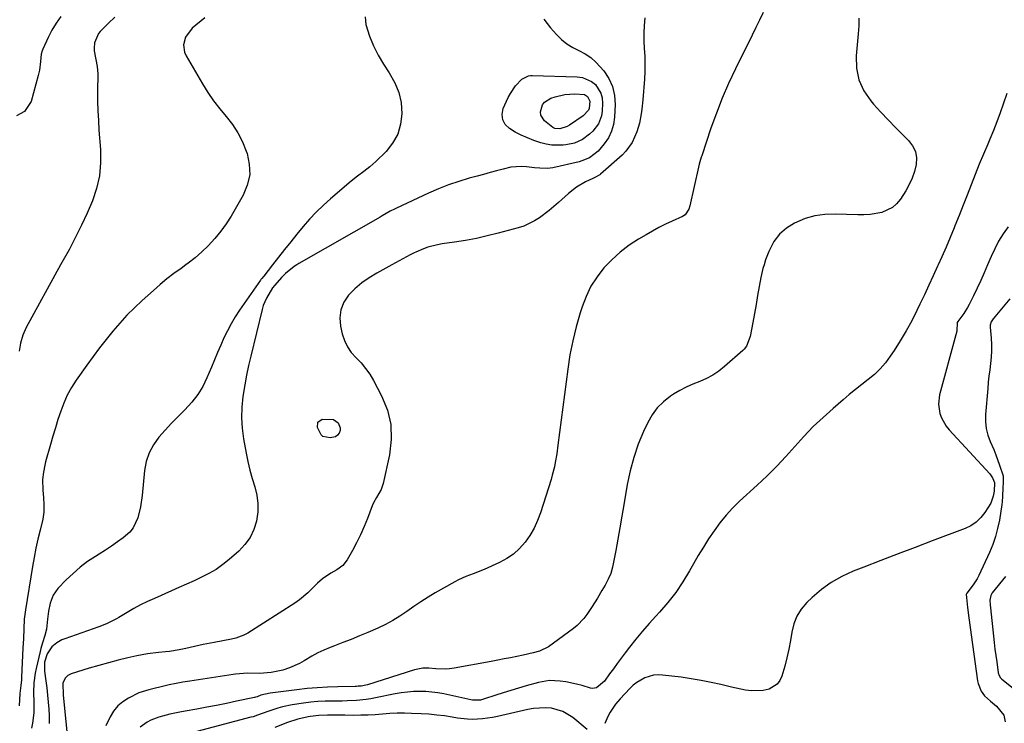
# Model space of a CAD drawing. Units: inches. Extents: x 1885692 to 1890408, y 469608 to 474967.
# Drawn here: x 1886264 to 1886667, y 472101 to 472389 of the extents above; entities that cross this region are included whole.
import ezdxf

# ---------------------------------------------------------------- set-up
doc = ezdxf.new("R2010")
doc.units = ezdxf.units.IN
doc.header["$MEASUREMENT"] = 0
doc.layers.add('7', color=7, linetype='Continuous')
doc.layers.add('8', color=7, linetype='Continuous')

msp = doc.modelspace()

# ---------------------------------------------------------------- linework, layer by layer
at = {"layer": '7', "color": 18}
for points in [[(1886567.83, 472391.66, 1936), (1886566.35, 472388.54, 1936), (1886564.85, 472385.44, 1936), (1886563.34, 472382.35, 1936), (1886556.49, 472368.56, 1936), (1886553.69, 472362.61, 1936), (1886551.06, 472356.6, 1936), (1886548.67, 472350.48, 1936), (1886546.45, 472344.3, 1936), (1886542.65, 472332.96, 1936), (1886542.46, 472332.39, 1936), (1886541.57, 472329.54, 1936), (1886541.29, 472328.38, 1936), (1886537.84, 472312.51, 1936), (1886537.43, 472311.17, 1936), (1886535.93, 472308.87, 1936), (1886534.78, 472308.13, 1936), (1886530.58, 472306.24, 1936), (1886527.85, 472304.96, 1936), (1886525.16, 472303.62, 1936), (1886522.51, 472302.19, 1936), (1886519.89, 472300.71, 1936), (1886516.85, 472298.93, 1936), (1886512.97, 472296.38, 1936), (1886509.28, 472293.6, 1936), (1886505.87, 472290.48, 1936), (1886503.79, 472288.32, 1936), (1886502.65, 472287.13, 1936), (1886499.83, 472283.46, 1936), (1886497.34, 472279.6, 1936), (1886495.35, 472275.47, 1936), (1886493.68, 472271.16, 1936), (1886492.92, 472268.75, 1936), (1886491.29, 472263.06, 1936), (1886489.86, 472257.31, 1936), (1886488.74, 472251.5, 1936), (1886487.83, 472245.65, 1936), (1886483.83, 472214.62, 1936), (1886483.32, 472211.05, 1936), (1886482.72, 472207.5, 1936), (1886482.36, 472205.73, 1936), (1886481.49, 472202.24, 1936), (1886480.98, 472200.51, 1936), (1886476.63, 472186.9, 1936), (1886475.43, 472183.69, 1936), (1886474.02, 472180.6, 1936), (1886472.29, 472177.66, 1936), (1886470.37, 472174.83, 1936), (1886468.12, 472172.3, 1936), (1886465.66, 472170.02, 1936), (1886462.88, 472168.14, 1936), (1886459.9, 472166.53, 1936), (1886453.66, 472163.74, 1936), (1886449.13, 472161.89, 1936), (1886446.08, 472160.75, 1936), (1886443.12, 472159.4, 1936), (1886441.68, 472158.64, 1936), (1886433.62, 472154.08, 1936), (1886430.64, 472152.32, 1936), (1886427.7, 472150.49, 1936), (1886424.83, 472148.55, 1936), (1886422.01, 472146.53, 1936), (1886419.17, 472144.57, 1936), (1886416.24, 472142.75, 1936), (1886413.19, 472141.14, 1936), (1886410.07, 472139.67, 1936), (1886406.02, 472137.94, 1936), (1886402.62, 472136.5, 1936), (1886399.2, 472135.1, 1936), (1886395.77, 472133.75, 1936), (1886392.32, 472132.42, 1936), (1886390.53, 472131.74, 1936), (1886388.01, 472130.7, 1936), (1886385.54, 472129.56, 1936), (1886383.14, 472128.27, 1936), (1886379.94, 472126.33, 1936), (1886378.02, 472125.22, 1936), (1886374, 472123.4, 1936), (1886371.15, 472122.48, 1936), (1886366.42, 472121.48, 1936), (1886361.6, 472121.17, 1936), (1886356.73, 472121.19, 1936), (1886351.8, 472120.87, 1936), (1886350.82, 472120.74, 1936), (1886333.13, 472118, 1936), (1886330.31, 472117.53, 1936), (1886327.49, 472117.01, 1936), (1886324.69, 472116.42, 1936), (1886321.9, 472115.79, 1936), (1886317.96, 472114.86, 1936), (1886316.33, 472114.46, 1936), (1886312.33, 472113.21, 1936), (1886308.02, 472111.06, 1936), (1886305.71, 472109.58, 1936), (1886303.64, 472107.85, 1936), (1886301.96, 472105.75, 1936), (1886300.53, 472103.4, 1936), (1886298.75, 472099.69, 1936)], [(1886280.34, 472390, 1948), (1886278.39, 472387.29, 1948), (1886276.7, 472384.42, 1948), (1886275.18, 472381.43, 1948), (1886273, 472376.63, 1948), (1886272.73, 472375.95, 1948), (1886272.35, 472374.55, 1948), (1886272.01, 472371.64, 1948), (1886271.57, 472368.04, 1948), (1886271.34, 472366.97, 1948), (1886271.08, 472365.91, 1948), (1886268.14, 472355.24, 1948), (1886265.46, 472351.08, 1948), (1886262.14, 472349.34, 1948)], [(1886339.25, 472389.45, 1944), (1886334.13, 472385.26, 1944), (1886331.33, 472381.49, 1944), (1886330.6, 472378.41, 1944), (1886331.03, 472375.39, 1944), (1886331.67, 472373.94, 1944), (1886338.37, 472362.48, 1944), (1886340.57, 472358.95, 1944), (1886342.89, 472355.52, 1944), (1886345.41, 472352.22, 1944), (1886348.05, 472349.02, 1944), (1886350.58, 472345.76, 1944), (1886352.83, 472342.34, 1944), (1886354.68, 472338.69, 1944), (1886356.25, 472334.88, 1944), (1886356.6, 472333.88, 1944), (1886357.49, 472329.51, 1944), (1886357.64, 472325.21, 1944), (1886356.67, 472321.02, 1944), (1886354.97, 472316.9, 1944), (1886350, 472308.35, 1944), (1886347.98, 472305.16, 1944), (1886345.81, 472302.08, 1944), (1886343.4, 472299.18, 1944), (1886340.61, 472296.15, 1944), (1886337.99, 472293.66, 1944), (1886335.3, 472291.26, 1944), (1886332.47, 472289.02, 1944), (1886331.51, 472288.32, 1944), (1886329.56, 472286.89, 1944), (1886326.62, 472284.77, 1944), (1886323.74, 472282.59, 1944), (1886320.95, 472280.29, 1944), (1886318.21, 472277.93, 1944), (1886313.63, 472273.81, 1944), (1886310.45, 472270.82, 1944), (1886307.37, 472267.75, 1944), (1886304.44, 472264.53, 1944), (1886301.6, 472261.23, 1944), (1886298.87, 472257.83, 1944), (1886296.19, 472254.38, 1944), (1886293.59, 472250.88, 1944), (1886291.04, 472247.34, 1944), (1886286.65, 472241.1, 1944), (1886284.73, 472238.11, 1944), (1886283, 472235.02, 1944), (1886281.54, 472231.79, 1944), (1886280.28, 472228.46, 1944), (1886279.18, 472225.06, 1944), (1886278.11, 472221.65, 1944), (1886277.09, 472218.22, 1944), (1886276.1, 472214.79, 1944), (1886274.13, 472207.76, 1944), (1886273.77, 472206.33, 1944), (1886273.21, 472203.46, 1944), (1886272.89, 472200.54, 1944), (1886272.97, 472196.16, 1944), (1886273.27, 472193.1, 1944), (1886273.4, 472190.12, 1944), (1886273.32, 472187.16, 1944), (1886272.92, 472184.23, 1944), (1886271.9, 472179.77, 1944), (1886270.98, 472176.08, 1944), (1886270.14, 472172.38, 1944), (1886269.41, 472168.65, 1944), (1886268.74, 472164.91, 1944), (1886265.89, 472147.23, 1944), (1886265.62, 472145.28, 1944), (1886265.39, 472143.32, 1944), (1886265.15, 472139.39, 1944), (1886265.02, 472135.44, 1944), (1886264.84, 472131.5, 1944), (1886264.27, 472119.61, 1944), (1886264.2, 472118.49, 1944), (1886263.97, 472116.25, 1944), (1886263.51, 472112.9, 1944), (1886263.26, 472107.91, 1944)], [(1886302.43, 472389.76, 1946), (1886299.89, 472387.32, 1946), (1886296.45, 472383.83, 1946), (1886295.76, 472383.02, 1946), (1886294.06, 472379.18, 1946), (1886293.94, 472377.08, 1946), (1886294.05, 472376.01, 1946), (1886295.23, 472369.47, 1946), (1886295.4, 472368.01, 1946), (1886295.44, 472366.53, 1946), (1886295.4, 472359.35, 1946), (1886295.42, 472355.4, 1946), (1886295.51, 472351.44, 1946), (1886295.7, 472347.49, 1946), (1886295.94, 472343.54, 1946), (1886296.55, 472335.53, 1946), (1886296.58, 472330.14, 1946), (1886296.12, 472324.83, 1946), (1886294.92, 472319.64, 1946), (1886293.24, 472314.52, 1946), (1886291.09, 472309.5, 1946), (1886288.83, 472304.54, 1946), (1886286.39, 472299.66, 1946), (1886283.84, 472294.83, 1946), (1886280.26, 472288.32, 1946), (1886266.14, 472262.69, 1946), (1886264.74, 472259.62, 1946), (1886263.81, 472256.37, 1946), (1886263.28, 472253.01, 1946)], [(1886404.92, 472389.87, 1942), (1886405.2, 472386.71, 1942), (1886406.64, 472381.97, 1942), (1886408.38, 472378.06, 1942), (1886410.27, 472374.24, 1942), (1886412.42, 472370.55, 1942), (1886414.74, 472366.95, 1942), (1886417.06, 472362.87, 1942), (1886418.69, 472358.92, 1942), (1886419.58, 472354.74, 1942), (1886419.97, 472350.23, 1942), (1886419.42, 472345.9, 1942), (1886418.25, 472341.84, 1942), (1886416.16, 472338.17, 1942), (1886413.44, 472334.75, 1942), (1886409.23, 472330.63, 1942), (1886406.86, 472328.47, 1942), (1886404.32, 472326.52, 1942), (1886401.74, 472324.61, 1942), (1886399.25, 472322.58, 1942), (1886390.79, 472315.39, 1942), (1886387.8, 472312.72, 1942), (1886384.91, 472309.94, 1942), (1886382.17, 472307.02, 1942), (1886379.52, 472304, 1942), (1886376.96, 472300.9, 1942), (1886374.43, 472297.78, 1942), (1886371.92, 472294.64, 1942), (1886369.43, 472291.48, 1942), (1886366.98, 472288.32, 1942), (1886363.43, 472283.77, 1942), (1886363.27, 472283.56, 1942), (1886362.59, 472282.73, 1942), (1886362.27, 472282.31, 1942), (1886362.11, 472282.09, 1942), (1886353.51, 472269.76, 1942), (1886351.73, 472267.04, 1942), (1886350.05, 472264.27, 1942), (1886348.54, 472261.41, 1942), (1886347.12, 472258.48, 1942), (1886345.8, 472255.51, 1942), (1886344.5, 472252.53, 1942), (1886343.22, 472249.54, 1942), (1886341.96, 472246.54, 1942), (1886340.15, 472242.19, 1942), (1886338.4, 472238.64, 1942), (1886336.39, 472235.27, 1942), (1886333.98, 472232.17, 1942), (1886331.14, 472229.09, 1942), (1886328.38, 472226.36, 1942), (1886325.67, 472223.58, 1942), (1886323.04, 472220.72, 1942), (1886320.46, 472217.82, 1942), (1886318.26, 472214.73, 1942), (1886316.48, 472211.46, 1942), (1886315.34, 472207.92, 1942), (1886314.61, 472204.2, 1942), (1886313.58, 472193.97, 1942), (1886312.92, 472189.34, 1942), (1886311.88, 472184.79, 1942), (1886310.01, 472180.71, 1942), (1886308.58, 472179, 1942), (1886305.89, 472176.69, 1942), (1886303.49, 472174.94, 1942), (1886301.05, 472173.23, 1942), (1886298.57, 472171.59, 1942), (1886296.05, 472170, 1942), (1886294.53, 472169.07, 1942), (1886291.32, 472166.93, 1942), (1886288.24, 472164.64, 1942), (1886285.34, 472162.11, 1942), (1886282.57, 472159.43, 1942), (1886279.15, 472155.86, 1942), (1886277.17, 472153.14, 1942), (1886275.93, 472149.87, 1942), (1886275.3, 472146.61, 1942), (1886274.94, 472143.32, 1942), (1886274.53, 472139.33, 1942), (1886273.81, 472136.64, 1942), (1886272.86, 472133.71, 1942), (1886272.16, 472131.29, 1942), (1886271.85, 472130.07, 1942), (1886270.19, 472123.16, 1942), (1886269.79, 472121.22, 1942), (1886269.31, 472117.3, 1942), (1886269.21, 472113.34, 1942), (1886269.24, 472109.37, 1942), (1886269.25, 472105.02, 1942), (1886268.8, 472100.85, 1942), (1886268.38, 472098.79, 1942)], [(1886519.36, 472389.48, 1938), (1886519.07, 472386.35, 1938), (1886518.91, 472383.22, 1938), (1886518.96, 472380.09, 1938), (1886519.14, 472376.95, 1938), (1886519.35, 472373.81, 1938), (1886519.44, 472370.67, 1938), (1886519.38, 472367.53, 1938), (1886519.2, 472364.4, 1938), (1886518.52, 472355.95, 1938), (1886518.12, 472352.11, 1938), (1886517.86, 472350.2, 1938), (1886517.17, 472346.41, 1938), (1886516.08, 472342.74, 1938), (1886514.15, 472338.42, 1938), (1886511.61, 472334.88, 1938), (1886510.06, 472333.31, 1938), (1886501.28, 472325.49, 1938), (1886500.93, 472325.21, 1938), (1886498.95, 472324.11, 1938), (1886498.12, 472323.72, 1938), (1886495.12, 472322.29, 1938), (1886491.46, 472320.2, 1938), (1886488.14, 472317.62, 1938), (1886484.01, 472313.89, 1938), (1886480.24, 472310.67, 1938), (1886476.3, 472307.67, 1938), (1886474.22, 472306.35, 1938), (1886469.81, 472304.25, 1938), (1886467.47, 472303.49, 1938), (1886459.32, 472301.29, 1938), (1886454.9, 472300.19, 1938), (1886450.46, 472299.2, 1938), (1886445.99, 472298.36, 1938), (1886441.49, 472297.64, 1938), (1886436.44, 472296.92, 1938), (1886434.47, 472296.57, 1938), (1886430.62, 472295.54, 1938), (1886428.74, 472294.85, 1938), (1886425.61, 472293.58, 1938), (1886425.03, 472293.33, 1938), (1886423.62, 472292.58, 1938), (1886423.34, 472292.42, 1938), (1886415.79, 472288.32, 1938), (1886409.64, 472284.98, 1938), (1886406.5, 472283.07, 1938), (1886403.51, 472280.95, 1938), (1886400.75, 472278.55, 1938), (1886398.15, 472275.95, 1938), (1886396.23, 472273.06, 1938), (1886394.93, 472270, 1938), (1886394.57, 472266.7, 1938), (1886394.82, 472263.23, 1938), (1886395.54, 472260.1, 1938), (1886396.44, 472257.36, 1938), (1886397.62, 472254.78, 1938), (1886399.25, 472252.47, 1938), (1886401.18, 472250.32, 1938), (1886403.22, 472248.21, 1938), (1886405.11, 472245.99, 1938), (1886406.78, 472243.6, 1938), (1886408.29, 472241.08, 1938), (1886411.65, 472234.79, 1938), (1886413.99, 472228.94, 1938), (1886415.46, 472222.97, 1938), (1886415.62, 472216.83, 1938), (1886414.9, 472210.57, 1938), (1886412.24, 472198.88, 1938), (1886411.45, 472196.48, 1938), (1886409.54, 472193.19, 1938), (1886408.35, 472190.94, 1938), (1886407.84, 472189.77, 1938), (1886405.83, 472184.58, 1938), (1886404.45, 472181.22, 1938), (1886402.97, 472177.89, 1938), (1886401.36, 472174.63, 1938), (1886399.67, 472171.4, 1938), (1886397.59, 472167.65, 1938), (1886395.83, 472165.33, 1938), (1886393.29, 472163.49, 1938), (1886390.89, 472162.12, 1938), (1886387.44, 472159.82, 1938), (1886385.34, 472158.04, 1938), (1886384.36, 472157.06, 1938), (1886381.5, 472154.14, 1938), (1886377.99, 472151.24, 1938), (1886376.11, 472149.95, 1938), (1886356.83, 472137.69, 1938), (1886355.28, 472136.83, 1938), (1886351.98, 472135.55, 1938), (1886350.25, 472135.13, 1938), (1886346.71, 472134.48, 1938), (1886343.17, 472133.81, 1938), (1886338.65, 472132.92, 1938), (1886335.09, 472132.18, 1938), (1886331.55, 472131.38, 1938), (1886328.79, 472130.75, 1938), (1886324.81, 472130.18, 1938), (1886323.21, 472130.01, 1938), (1886320.33, 472129.74, 1938), (1886315.88, 472129.17, 1938), (1886311.47, 472128.32, 1938), (1886307.82, 472127.51, 1938), (1886303.82, 472126.56, 1938), (1886299.83, 472125.55, 1938), (1886295.87, 472124.45, 1938), (1886291.92, 472123.28, 1938), (1886284.55, 472121.01, 1938), (1886283.16, 472120.33, 1938), (1886282.06, 472119.27, 1938), (1886281.19, 472117.17, 1938), (1886281.35, 472112.19, 1938), (1886281.45, 472111.03, 1938), (1886283.16, 472093.22, 1938)], [(1886606.96, 472389.32, 1934), (1886606.92, 472386.14, 1934), (1886606.73, 472382.96, 1934), (1886605.85, 472373.87, 1934), (1886606, 472368.82, 1934), (1886606.93, 472364.03, 1934), (1886609.02, 472359.62, 1934), (1886611.88, 472355.46, 1934), (1886613.03, 472354.17, 1934), (1886616.01, 472350.9, 1934), (1886619.04, 472347.67, 1934), (1886622.12, 472344.5, 1934), (1886625.24, 472341.36, 1934), (1886627.37, 472339.26, 1934), (1886629, 472337.06, 1934), (1886630.15, 472334.71, 1934), (1886630.55, 472332.13, 1934), (1886630.47, 472329.39, 1934), (1886629.77, 472326.57, 1934), (1886628.86, 472323.84, 1934), (1886627.64, 472321.23, 1934), (1886626.21, 472318.71, 1934), (1886623.97, 472315.25, 1934), (1886622.44, 472313.4, 1934), (1886620.71, 472311.83, 1934), (1886616.42, 472309.83, 1934), (1886611.55, 472308.96, 1934), (1886609.09, 472308.8, 1934), (1886606.61, 472308.79, 1934), (1886597.34, 472309.15, 1934), (1886593.12, 472309, 1934), (1886588.98, 472308.44, 1934), (1886584.98, 472307.27, 1934), (1886580.62, 472305.48, 1934), (1886577.33, 472303.38, 1934), (1886574.45, 472300.9, 1934), (1886572.18, 472297.85, 1934), (1886570.09, 472293.86, 1934), (1886568.81, 472290.36, 1934), (1886568.17, 472288.32, 1934), (1886567.69, 472286.81, 1934), (1886566.83, 472283.19, 1934), (1886566.13, 472279.53, 1934), (1886565.54, 472275.84, 1934), (1886564.92, 472272.15, 1934), (1886564.27, 472268.47, 1934), (1886563.59, 472264.79, 1934), (1886562.49, 472258.99, 1934), (1886561.02, 472255.14, 1934), (1886560.02, 472253.84, 1934), (1886559.43, 472253.25, 1934), (1886552.04, 472246.7, 1934), (1886549.7, 472244.86, 1934), (1886547.24, 472243.21, 1934), (1886544.61, 472241.85, 1934), (1886541.87, 472240.68, 1934), (1886539.09, 472239.57, 1934), (1886536.36, 472238.33, 1934), (1886533.73, 472236.92, 1934), (1886531.15, 472235.38, 1934), (1886529.94, 472234.6, 1934), (1886527.05, 472232.36, 1934), (1886524.47, 472229.86, 1934), (1886522.36, 472226.95, 1934), (1886520.55, 472223.78, 1934), (1886518.88, 472220.17, 1934), (1886516.71, 472214.91, 1934), (1886514.82, 472209.56, 1934), (1886513.37, 472204.07, 1934), (1886512.21, 472198.5, 1934), (1886510.83, 472190.2, 1934), (1886510.03, 472185.5, 1934), (1886509.21, 472180.8, 1934), (1886508.35, 472176.1, 1934), (1886507.47, 472171.42, 1934), (1886506.19, 472164.67, 1934), (1886505.5, 472162.11, 1934), (1886504.43, 472159.68, 1934), (1886503.14, 472157.33, 1934), (1886501.79, 472155.02, 1934), (1886499.96, 472152.01, 1934), (1886497.85, 472148.59, 1934), (1886495.67, 472145.22, 1934), (1886494.48, 472143.62, 1934), (1886491.74, 472140.76, 1934), (1886490.2, 472139.5, 1934), (1886480, 472132.09, 1934), (1886476.33, 472130.21, 1934), (1886473.64, 472129.51, 1934), (1886469.53, 472128.63, 1934), (1886467.03, 472128.12, 1934), (1886464.41, 472127.59, 1934), (1886461.79, 472127.07, 1934), (1886459.16, 472126.56, 1934), (1886456.53, 472126.07, 1934), (1886441.3, 472123.24, 1934), (1886439.45, 472122.99, 1934), (1886437.6, 472122.84, 1934), (1886433.89, 472123, 1934), (1886431.03, 472123.31, 1934), (1886428.45, 472123.31, 1934), (1886425.08, 472122.66, 1934), (1886405.8, 472116.54, 1934), (1886405.19, 472116.37, 1934), (1886403.33, 472116, 1934), (1886402.06, 472115.87, 1934), (1886401.43, 472115.83, 1934), (1886400.79, 472115.81, 1934), (1886393.68, 472115.68, 1934), (1886389.49, 472115.54, 1934), (1886385.3, 472115.3, 1934), (1886381.13, 472114.93, 1934), (1886376.96, 472114.48, 1934), (1886366.06, 472113.1, 1934), (1886362.26, 472112.19, 1934), (1886360.66, 472111.63, 1934), (1886360.01, 472111.44, 1934), (1886359.68, 472111.36, 1934), (1886352.23, 472109.75, 1934), (1886348.18, 472108.9, 1934), (1886344.11, 472108.08, 1934), (1886340.04, 472107.3, 1934), (1886335.96, 472106.56, 1934), (1886331.17, 472105.71, 1934), (1886329.08, 472105.32, 1934), (1886324.93, 472104.43, 1934), (1886320.47, 472103.26, 1934), (1886317.23, 472101.96, 1934), (1886315.67, 472101.16, 1934), (1886312.79, 472099.2, 1934)], [(1886471.78, 472365.72, 1942), (1886472.55, 472365.83, 1942), (1886473.33, 472365.86, 1942), (1886491.72, 472365.37, 1942), (1886493.81, 472365.07, 1942), (1886497.55, 472363.44, 1942), (1886499.19, 472362.11, 1942), (1886501.42, 472358.63, 1942), (1886501.9, 472356.66, 1942), (1886502.08, 472354.56, 1942), (1886501.93, 472351.22, 1942), (1886501.67, 472349.39, 1942), (1886500.41, 472346.03, 1942), (1886498.11, 472343.06, 1942), (1886496.8, 472341.81, 1942), (1886493.84, 472339.7, 1942), (1886490.55, 472338.22, 1942), (1886487.01, 472337.46, 1942), (1886485.95, 472337.35, 1942), (1886481.3, 472337.35, 1942), (1886479.01, 472337.75, 1942), (1886476.75, 472338.35, 1942), (1886473.96, 472339.29, 1942), (1886471.35, 472340.28, 1942), (1886468.8, 472341.39, 1942), (1886466.35, 472342.7, 1942), (1886463.95, 472344.13, 1942), (1886462.28, 472345.86, 1942), (1886461.21, 472347.77, 1942), (1886461.03, 472349.96, 1942), (1886461.45, 472352.33, 1942), (1886463.46, 472356.82, 1942), (1886464.36, 472358.48, 1942), (1886466.51, 472361.59, 1942), (1886468.99, 472364.42, 1942), (1886471.78, 472365.72, 1942)], [(1886667.55, 472358.46, 1932), (1886666.11, 472354.19, 1932), (1886664.84, 472350.53, 1932), (1886663.51, 472346.9, 1932), (1886662.08, 472343.31, 1932), (1886660.58, 472339.74, 1932), (1886659.75, 472337.82, 1932), (1886657.98, 472333.67, 1932), (1886656.24, 472329.51, 1932), (1886654.56, 472325.33, 1932), (1886652.9, 472321.14, 1932), (1886651.27, 472316.94, 1932), (1886649.63, 472312.73, 1932), (1886647.98, 472308.54, 1932), (1886646.32, 472304.34, 1932), (1886645.98, 472303.47, 1932), (1886644.37, 472299.51, 1932), (1886642.72, 472295.56, 1932), (1886641, 472291.65, 1932), (1886639.49, 472288.32, 1932), (1886639.24, 472287.76, 1932), (1886637.44, 472283.88, 1932), (1886635.63, 472280.01, 1932), (1886633.8, 472276.14, 1932), (1886631.97, 472272.28, 1932), (1886630.74, 472269.7, 1932), (1886628.61, 472265.48, 1932), (1886626.36, 472261.32, 1932), (1886623.94, 472257.27, 1932), (1886621.39, 472253.29, 1932), (1886619.81, 472250.93, 1932), (1886617.85, 472248.29, 1932), (1886615.73, 472245.8, 1932), (1886613.37, 472243.54, 1932), (1886610.85, 472241.42, 1932), (1886608.23, 472239.4, 1932), (1886605.64, 472237.35, 1932), (1886603.08, 472235.25, 1932), (1886600.54, 472233.12, 1932), (1886596.46, 472229.63, 1932), (1886592.35, 472225.94, 1932), (1886588.35, 472222.14, 1932), (1886584.53, 472218.16, 1932), (1886580.82, 472214.06, 1932), (1886577.13, 472209.94, 1932), (1886573.35, 472205.91, 1932), (1886569.43, 472202.02, 1932), (1886565.42, 472198.21, 1932), (1886558.19, 472191.59, 1932), (1886555.33, 472188.79, 1932), (1886552.62, 472185.87, 1932), (1886550.11, 472182.77, 1932), (1886547.74, 472179.55, 1932), (1886545.51, 472176.22, 1932), (1886543.35, 472172.84, 1932), (1886541.28, 472169.41, 1932), (1886539.26, 472165.95, 1932), (1886537.67, 472163.11, 1932), (1886534.94, 472158.64, 1932), (1886532.01, 472154.31, 1932), (1886528.79, 472150.2, 1932), (1886525.37, 472146.23, 1932), (1886523.89, 472144.63, 1932), (1886521.1, 472141.53, 1932), (1886518.38, 472138.38, 1932), (1886515.74, 472135.16, 1932), (1886513.16, 472131.89, 1932), (1886511.34, 472129.53, 1932), (1886509.73, 472127.4, 1932), (1886508.12, 472125.25, 1932), (1886506.54, 472123.09, 1932), (1886504.97, 472120.92, 1932), (1886502.91, 472118.03, 1932), (1886499.56, 472115.22, 1932), (1886497.94, 472114.99, 1932), (1886497.09, 472115.12, 1932), (1886493.67, 472116.15, 1932), (1886491.48, 472116.75, 1932), (1886487.03, 472117.7, 1932), (1886484.78, 472118.05, 1932), (1886480.3, 472118.19, 1932), (1886475.87, 472117.42, 1932), (1886470.81, 472116.02, 1932), (1886467.68, 472115.12, 1932), (1886464.55, 472114.19, 1932), (1886461.43, 472113.22, 1932), (1886458.33, 472112.21, 1932), (1886453.39, 472110.57, 1932), (1886452.12, 472110.25, 1932), (1886448.85, 472110.25, 1932), (1886448.2, 472110.36, 1932), (1886437.13, 472112.75, 1932), (1886434.66, 472113.19, 1932), (1886429.69, 472113.71, 1932), (1886427.19, 472113.77, 1932), (1886424.69, 472113.69, 1932), (1886422.19, 472113.5, 1932), (1886419.71, 472113.17, 1932), (1886417.25, 472112.74, 1932), (1886409.15, 472111.1, 1932), (1886407.23, 472110.75, 1932), (1886405.29, 472110.45, 1932), (1886401.4, 472110.08, 1932), (1886397.49, 472109.9, 1932), (1886395.53, 472109.86, 1932), (1886391.54, 472109.84, 1932), (1886388.56, 472109.77, 1932), (1886385.6, 472109.61, 1932), (1886382.64, 472109.32, 1932), (1886379.69, 472108.95, 1932), (1886375.04, 472108.25, 1932), (1886371.08, 472107.46, 1932), (1886369.13, 472106.93, 1932), (1886365.1, 472105.59, 1932), (1886360.8, 472104.01, 1932), (1886359.06, 472103.45, 1932), (1886358.17, 472103.21, 1932), (1886335.97, 472097.44, 1932)], [(1886486.63, 472358.14, 1944), (1886490.71, 472358.41, 1944), (1886494.74, 472358.04, 1944), (1886495.91, 472357.23, 1944), (1886496.83, 472355.37, 1944), (1886496.6, 472352.29, 1944), (1886496.33, 472351.72, 1944), (1886494.1, 472349.38, 1944), (1886488.56, 472345.54, 1944), (1886487.64, 472344.99, 1944), (1886484.63, 472344.05, 1944), (1886482.61, 472344.23, 1944), (1886481.69, 472344.63, 1944), (1886478.34, 472347.25, 1944), (1886476.8, 472349.61, 1944), (1886476.66, 472350.97, 1944), (1886477.49, 472353.79, 1944), (1886478.35, 472354.97, 1944), (1886480.87, 472356.56, 1944), (1886482.65, 472357.17, 1944), (1886486.63, 472358.14, 1944)], [(1886668.85, 472274.51, 1928), (1886662.02, 472266.21, 1928), (1886661.15, 472265.04, 1928), (1886660.75, 472263.72, 1928), (1886660.74, 472263.16, 1928), (1886660.76, 472262.88, 1928), (1886661.17, 472258.3, 1928), (1886661.32, 472255.73, 1928), (1886661.34, 472253.16, 1928), (1886661.18, 472250.6, 1928), (1886660.91, 472248.04, 1928), (1886660.56, 472245.44, 1928), (1886660.25, 472242.87, 1928), (1886659.98, 472240.29, 1928), (1886659.74, 472237.71, 1928), (1886658.86, 472227.1, 1928), (1886658.84, 472224.24, 1928), (1886659.11, 472221.43, 1928), (1886659.79, 472218.69, 1928), (1886660.76, 472216, 1928), (1886662.18, 472212.77, 1928), (1886663.04, 472210.66, 1928), (1886664.6, 472206.36, 1928), (1886666.01, 472202.02, 1928), (1886666.05, 472199.58, 1928), (1886665.94, 472196.77, 1928), (1886665.79, 472193.96, 1928), (1886665.59, 472191.16, 1928), (1886665.53, 472190.6, 1928), (1886665.49, 472190.32, 1928), (1886664.49, 472183.94, 1928), (1886663.8, 472180.52, 1928), (1886662.93, 472177.15, 1928), (1886661.78, 472173.87, 1928), (1886660.44, 472170.64, 1928), (1886656.04, 472161.19, 1928), (1886655.37, 472159.88, 1928), (1886653.83, 472157.39, 1928), (1886651.2, 472154, 1928), (1886650.95, 472153.41, 1928), (1886651.03, 472152.16, 1928), (1886651.43, 472148.16, 1928), (1886651.96, 472143.92, 1928), (1886655.57, 472118.07, 1928), (1886655.79, 472116.97, 1928), (1886657.05, 472113.85, 1928), (1886658.37, 472112.03, 1928), (1886660.81, 472109.84, 1928), (1886663.28, 472107.72, 1928), (1886666.34, 472104.12, 1928), (1886666.84, 472101.38, 1928)], [(1886667.02, 472160.76, 1926), (1886661.61, 472154.08, 1926), (1886661, 472153.06, 1926), (1886660.63, 472151.16, 1926), (1886660.79, 472149.22, 1926), (1886660.9, 472148.05, 1926), (1886662.11, 472136.39, 1926), (1886662.4, 472133.75, 1926), (1886662.71, 472131.11, 1926), (1886663.05, 472128.47, 1926), (1886663.41, 472125.84, 1926), (1886664.06, 472121.33, 1926), (1886664.39, 472120.25, 1926), (1886665.01, 472119.3, 1926), (1886665.28, 472119.02, 1926), (1886665.56, 472118.77, 1926), (1886676.17, 472110.28, 1926)]]:
    msp.add_polyline3d(points, dxfattribs=at)
at = {"layer": '8', "color": 18}
for points in [[(1886478.11, 472388.97, 1940), (1886480.78, 472385.31, 1940), (1886483.28, 472382.6, 1940), (1886485.33, 472380.64, 1940), (1886487.52, 472378.87, 1940), (1886489.9, 472377.37, 1940), (1886492.42, 472376.06, 1940), (1886494.92, 472374.74, 1940), (1886497.26, 472373.21, 1940), (1886499.36, 472371.37, 1940), (1886502.62, 472367.75, 1940), (1886504.67, 472364.61, 1940), (1886506.21, 472361.3, 1940), (1886506.98, 472357.73, 1940), (1886507.24, 472353.99, 1940), (1886507.02, 472348.84, 1940), (1886506.59, 472345.86, 1940), (1886505.8, 472343.03, 1940), (1886504.47, 472340.4, 1940), (1886502.79, 472337.91, 1940), (1886500.29, 472334.92, 1940), (1886496.78, 472332.13, 1940), (1886493.61, 472330.88, 1940), (1886492.51, 472330.59, 1940), (1886481.68, 472328.09, 1940), (1886479.59, 472327.78, 1940), (1886476.41, 472327.89, 1940), (1886474.29, 472328.11, 1940), (1886471, 472328.5, 1940), (1886468.84, 472328.64, 1940), (1886464.55, 472328.33, 1940), (1886461.35, 472327.58, 1940), (1886458.7, 472326.85, 1940), (1886456.04, 472326.13, 1940), (1886453.39, 472325.4, 1940), (1886450.74, 472324.68, 1940), (1886447.47, 472323.79, 1940), (1886443.22, 472322.51, 1940), (1886439.02, 472321.09, 1940), (1886434.9, 472319.46, 1940), (1886430.83, 472317.69, 1940), (1886417.76, 472311.6, 1940), (1886416.9, 472311.19, 1940), (1886415.19, 472310.3, 1940), (1886411.84, 472308.4, 1940), (1886411.01, 472307.92, 1940), (1886377.8, 472288.87, 1940), (1886376.94, 472288.32, 1940), (1886375.87, 472287.64, 1940), (1886372.33, 472284.79, 1940), (1886370.72, 472283.17, 1940), (1886367.93, 472280.07, 1940), (1886366.99, 472278.89, 1940), (1886364.5, 472274.78, 1940), (1886363.21, 472271.72, 1940), (1886362.74, 472270.12, 1940), (1886358.06, 472251.04, 1940), (1886357.16, 472247.11, 1940), (1886356.33, 472243.17, 1940), (1886355.6, 472239.21, 1940), (1886354.85, 472234.5, 1940), (1886354.42, 472230.15, 1940), (1886354.28, 472225.8, 1940), (1886354.56, 472221.46, 1940), (1886355.13, 472217.13, 1940), (1886356.19, 472211.33, 1940), (1886356.9, 472207.84, 1940), (1886357.71, 472204.38, 1940), (1886358.67, 472200.95, 1940), (1886359.73, 472197.55, 1940), (1886360.57, 472194.15, 1940), (1886361.04, 472190.73, 1940), (1886360.96, 472187.28, 1940), (1886360.43, 472183.46, 1940), (1886359.33, 472179.99, 1940), (1886357.82, 472176.76, 1940), (1886355.72, 472173.88, 1940), (1886353.22, 472171.23, 1940), (1886349.27, 472167.79, 1940), (1886346.63, 472165.69, 1940), (1886343.88, 472163.74, 1940), (1886340.98, 472162.04, 1940), (1886337.97, 472160.5, 1940), (1886334.88, 472159.09, 1940), (1886331.79, 472157.69, 1940), (1886328.68, 472156.31, 1940), (1886325.58, 472154.94, 1940), (1886318.63, 472151.88, 1940), (1886315.78, 472150.57, 1940), (1886312.97, 472149.19, 1940), (1886310.22, 472147.7, 1940), (1886307.5, 472146.14, 1940), (1886304.09, 472144.1, 1940), (1886303.1, 472143.52, 1940), (1886299.03, 472141.43, 1940), (1886295.85, 472140.16, 1940), (1886281.93, 472135.36, 1940), (1886280.8, 472134.9, 1940), (1886278.68, 472133.71, 1940), (1886276.68, 472132.04, 1940), (1886274.79, 472129.22, 1940), (1886273.7, 472125.69, 1940), (1886273.64, 472122.01, 1940), (1886274.19, 472118.09, 1940), (1886274.56, 472115.2, 1940), (1886274.89, 472112.3, 1940), (1886275.15, 472109.4, 1940), (1886275.38, 472106.5, 1940), (1886275.54, 472103.91, 1940), (1886275.62, 472100.7, 1940)], [(1886668.11, 472303.89, 1930), (1886666.08, 472301.02, 1930), (1886664.21, 472298.05, 1930), (1886662.58, 472294.95, 1930), (1886661.1, 472291.76, 1930), (1886659.66, 472288.32, 1930), (1886658.3, 472285.14, 1930), (1886656.9, 472281.99, 1930), (1886655.43, 472278.86, 1930), (1886653.93, 472275.75, 1930), (1886652.1, 472272.08, 1930), (1886651.44, 472270.85, 1930), (1886649.96, 472268.47, 1930), (1886647.5, 472265.19, 1930), (1886647.25, 472264.82, 1930), (1886647.21, 472264.74, 1930), (1886647.04, 472261.28, 1930), (1886646.73, 472259.77, 1930), (1886640.06, 472235.15, 1930), (1886639.57, 472231.33, 1930), (1886640.15, 472227.52, 1930), (1886640.83, 472225.69, 1930), (1886642.74, 472222.34, 1930), (1886643.96, 472220.81, 1930), (1886660.59, 472202.82, 1930), (1886661.71, 472201.2, 1930), (1886662.49, 472199.28, 1930), (1886662.48, 472198.4, 1930), (1886662.39, 472196.59, 1930), (1886662.32, 472195.69, 1930), (1886661.96, 472193.72, 1930), (1886660.97, 472190.81, 1930), (1886658.61, 472187.02, 1930), (1886656.95, 472184.91, 1930), (1886655.07, 472183.07, 1930), (1886652.87, 472181.62, 1930), (1886650.47, 472180.44, 1930), (1886636.99, 472175.37, 1930), (1886630, 472172.73, 1930), (1886623.02, 472170.07, 1930), (1886616.04, 472167.39, 1930), (1886609.08, 472164.69, 1930), (1886604.62, 472162.95, 1930), (1886600.05, 472160.85, 1930), (1886595.69, 472158.42, 1930), (1886591.66, 472155.49, 1930), (1886587.84, 472152.22, 1930), (1886585.67, 472150.12, 1930), (1886583.43, 472147.48, 1930), (1886581.6, 472144.62, 1930), (1886580.38, 472141.46, 1930), (1886579.57, 472138.09, 1930), (1886579.01, 472134.56, 1930), (1886578.35, 472131.06, 1930), (1886577.55, 472127.59, 1930), (1886576.64, 472124.14, 1930), (1886575.45, 472119.98, 1930), (1886574.63, 472118.22, 1930), (1886573.54, 472116.72, 1930), (1886570.29, 472114.77, 1930), (1886567.83, 472114.15, 1930), (1886563.05, 472113.99, 1930), (1886560.53, 472114.35, 1930), (1886558.63, 472114.67, 1930), (1886554.85, 472115.49, 1930), (1886550.54, 472116.56, 1930), (1886546.5, 472117.48, 1930), (1886542.43, 472118.31, 1930), (1886538.34, 472118.98, 1930), (1886534.23, 472119.56, 1930), (1886526.68, 472120.47, 1930), (1886524.81, 472120.54, 1930), (1886522.97, 472120.41, 1930), (1886519.41, 472119.36, 1930), (1886516.14, 472117.49, 1930), (1886514.67, 472116.32, 1930), (1886513.29, 472115.03, 1930), (1886509.24, 472110.79, 1930), (1886507.33, 472108.55, 1930), (1886505.25, 472105.31, 1930), (1886504.28, 472103.5, 1930), (1886503.06, 472100.67, 1930)], [(1886394.71, 472221.69, 1940), (1886394.63, 472220.61, 1940), (1886394.3, 472219.5, 1940), (1886393.58, 472218.61, 1940), (1886392.75, 472217.96, 1940), (1886390.59, 472217.62, 1940), (1886387.52, 472218.16, 1940), (1886386.85, 472218.74, 1940), (1886385.4, 472221.73, 1940), (1886385.48, 472223.92, 1940), (1886387.3, 472225.14, 1940), (1886392.01, 472225.13, 1940), (1886393.87, 472223.75, 1940), (1886394.71, 472221.69, 1940)], [(1886495.84, 472098.19, 1930), (1886489.87, 472103.13, 1930), (1886485.78, 472105.63, 1930), (1886481.16, 472106.9, 1930), (1886478.71, 472107.08, 1930), (1886473.85, 472106.83, 1930), (1886471.44, 472106.4, 1930), (1886459.08, 472103.5, 1930), (1886457.05, 472103.08, 1930), (1886452.95, 472102.52, 1930), (1886448.82, 472102.35, 1930), (1886446.76, 472102.42, 1930), (1886442.65, 472102.89, 1930), (1886440.48, 472103.26, 1930), (1886437.35, 472103.73, 1930), (1886434.2, 472104.13, 1930), (1886431.04, 472104.41, 1930), (1886427.88, 472104.62, 1930), (1886423.94, 472104.8, 1930), (1886420.96, 472104.87, 1930), (1886417.99, 472104.86, 1930), (1886415.01, 472104.72, 1930), (1886412.04, 472104.5, 1930), (1886409.07, 472104.27, 1930), (1886406.1, 472104.09, 1930), (1886403.12, 472104, 1930), (1886400.14, 472103.98, 1930), (1886396.63, 472104, 1930), (1886394.84, 472104.02, 1930), (1886391.26, 472104.06, 1930), (1886389.46, 472104.08, 1930), (1886385.89, 472103.97, 1930), (1886382.35, 472103.52, 1930), (1886381.56, 472103.38, 1930), (1886377.3, 472102.42, 1930), (1886373.15, 472101.05, 1930), (1886367.95, 472099.06, 1930)]]:
    msp.add_polyline3d(points, dxfattribs=at)

doc.saveas('drawing.dxf')
